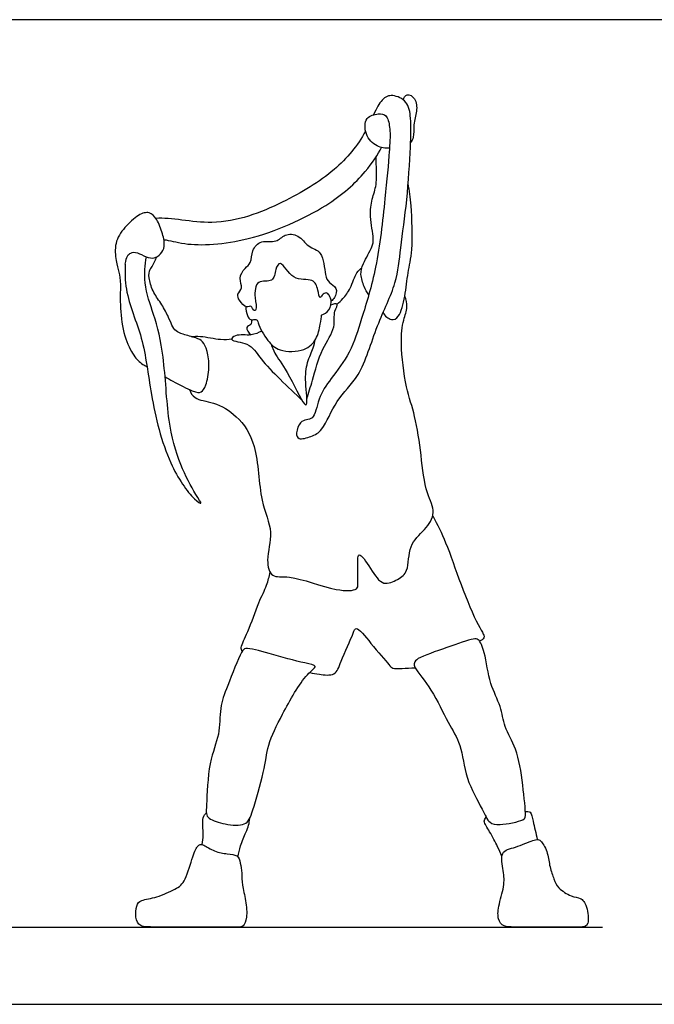
# Model space of a CAD drawing. Units: feet. Extents: x 0 to 32, y -2.2 to 8.2.
# Drawn here: x 10.4 to 15.7, y 0 to 8.2 of the extents above; entities that cross this region are included whole.
import ezdxf

# ---------------------------------------------------------------- set-up
doc = ezdxf.new("R2010")
doc.units = ezdxf.units.FT
doc.header["$MEASUREMENT"] = 0
for name, color, linetype, true_color in [('2D$AG-DIAGRAM', 7, 'Continuous', 0xfecc66), ('2D$AG-POP-CULTURE', 7, 'Continuous', 0x66ccff), ('2D$X-VPRT', 6, 'Continuous', 0xff00ff)]:
    doc.layers.add(name, color=color, linetype=linetype, true_color=true_color)

msp = doc.modelspace()

# ---------------------------------------------------------------- linework, layer by layer
at = {"layer": '2D$AG-DIAGRAM'}
msp.add_lwpolyline([(0.75, 0.6408), (15.25, 0.6408)], dxfattribs=at)
at = {"layer": '2D$AG-POP-CULTURE'}
for points, knots in [([(13.4821, 7.1196), (13.4819, 7.106), (13.4769, 6.9976), (13.4425, 6.6649), (13.3853, 6.118), (13.2527, 5.6979), (13.1661, 5.4071), (12.9981, 5.1933), (12.8847, 5.0316), (12.8622, 4.8291), (12.7723, 4.8541), (12.7441, 4.8242), (12.7258, 4.8049), (12.7015, 4.7336), (12.7258, 4.6763), (12.8388, 4.7105), (12.9376, 4.7602), (13.0358, 5.0259), (13.2519, 5.2058), (13.3686, 5.6341), (13.5478, 5.975), (13.5721, 6.2786), (13.6317, 6.6713), (13.6565, 7.0995), (13.6632, 7.34), (13.637, 7.4909), (13.5081, 7.5513), (13.4202, 7.5196), (13.374, 7.429), (13.35, 7.3785)], [22.211549, 22.211549, 22.211549, 22.211549, 22.314279, 22.942817, 23.698601, 24.363019, 24.909445, 25.423333, 25.870697, 26.294964, 26.663016, 26.663016, 26.663016, 26.901277, 27.125379, 27.440332, 27.771162, 28.282529, 28.813722, 29.472722, 30.093555, 30.636513, 31.27093, 31.931746, 32.421792, 32.792509, 33.140212, 33.448824, 33.740637, 33.740637, 33.740637, 33.740637]), ([(13.5942, 7.5026), (13.6009, 7.5193), (13.6239, 7.564), (13.7069, 7.5123), (13.712, 7.4048), (13.6776, 7.2998), (13.6877, 7.1917), (13.6661, 7.1616), (13.6569, 7.1477)], [0, 0, 0, 0, 0.232372, 0.49869, 0.817886, 1.15734, 1.477966, 1.701722, 1.701722, 1.701722, 1.701722]), ([(13.4816, 7.101), (13.4467, 7.0988), (13.3719, 7.1077), (13.2738, 7.2083), (13.2742, 7.3631), (13.3872, 7.3898), (13.4641, 7.3811), (13.4861, 7.2712), (13.489, 7.1893), (13.4821, 7.1196)], [0, 0, 0, 0, 0.323684, 0.687322, 1.045414, 1.359379, 1.615175, 1.927709, 2.287469, 2.287469, 2.287469, 2.287469]), ([(13.2834, 7.2428), (13.283, 7.2422), (13.2183, 7.1234), (13.033, 6.8986), (12.5938, 6.6373), (12.0636, 6.4271), (11.667, 6.5277), (11.5427, 6.5187)], [33.988025, 33.988025, 33.988025, 33.988025, 33.991256, 34.632109, 35.344547, 36.124824, 36.737005, 36.737005, 36.737005, 36.737005]), ([(11.6097, 6.341), (11.6561, 6.3388), (11.815, 6.2834), (12.3331, 6.3163), (12.9603, 6.5976), (13.2693, 6.8715), (13.3876, 7.0511), (13.4155, 7.1061)], [18.489698, 18.489698, 18.489698, 18.489698, 18.874275, 19.601624, 20.438027, 21.09415, 21.555324, 21.555324, 21.555324, 21.555324]), ([(13.3097, 5.8845), (13.2951, 5.9064), (13.2703, 5.9519), (13.2357, 6.0573), (13.2609, 6.1442), (13.342, 6.2834), (13.353, 6.3517), (13.3161, 6.537), (13.3333, 6.6787), (13.3801, 6.7958), (13.3723, 6.9453), (13.3718, 7.0009), (13.3704, 7.0289)], [0, 0, 0, 0, 0.281101, 0.602982, 0.907725, 1.300172, 1.567534, 1.993501, 2.375861, 2.729719, 3.110455, 3.40018, 3.40018, 3.40018, 3.40018]), ([(13.4284, 5.7367), (13.4428, 5.7105), (13.4961, 5.6636), (13.5709, 5.7016), (13.615, 5.879), (13.6324, 6.0726), (13.6795, 6.2557), (13.6647, 6.6276), (13.6472, 6.7457), (13.6371, 6.807)], [0, 0, 0, 0, 0.299518, 0.549764, 0.968286, 1.411297, 1.853362, 2.455087, 2.886656, 2.886656, 2.886656, 2.886656]), ([(11.2893, 6.1377), (11.2971, 6.206), (11.3354, 6.2378), (11.3837, 6.2402), (11.4651, 6.196), (11.5302, 6.1824), (11.5856, 6.222), (11.6212, 6.2782), (11.6038, 6.3875), (11.5516, 6.5192), (11.4906, 6.5775), (11.4043, 6.5575), (11.2792, 6.4453), (11.1953, 6.3162), (11.2127, 6.1563), (11.238, 6.0747), (11.2523, 5.9853), (11.242, 5.781), (11.2768, 5.5316), (11.3631, 5.3669), (11.4134, 5.321), (11.4579, 5.2939), (11.4702, 5.2867)], [0, 0, 0, 0, 0.114831, 0.229661, 0.344492, 0.459322, 0.574153, 0.688983, 0.803814, 0.918645, 1.033475, 1.148306, 1.263136, 1.377967, 1.492797, 1.607628, 1.722458, 1.837289, 1.95212, 2.06695, 2.181781, 2.222045, 2.222045, 2.222045, 2.222045]), ([(12.2908, 5.787), (12.2882, 5.7618), (12.3001, 5.7134), (12.3261, 5.6707), (12.3647, 5.6831), (12.3795, 5.6777), (12.3877, 5.6684), (12.4056, 5.6062), (12.4689, 5.5021), (12.5639, 5.4084), (12.781, 5.4116), (12.88, 5.5133), (12.9073, 5.6321), (12.9185, 5.7125), (12.9189, 5.7216), (12.9771, 5.7352), (13.0081, 5.8249), (12.9847, 5.88), (12.9573, 5.9096), (12.9221, 5.8848), (12.9005, 5.8437), (12.8885, 5.9329), (12.8515, 6.0307), (12.6733, 5.9883), (12.5811, 6.1857), (12.5295, 6.0932), (12.5263, 5.9787), (12.3705, 6.0207), (12.358, 5.8606), (12.3861, 5.7661), (12.3542, 5.7446), (12.3369, 5.8033), (12.2929, 5.7694), (12.234, 5.8382), (12.2122, 5.8909), (12.2719, 5.9404), (12.2244, 6.0232), (12.2808, 6.1071), (12.3382, 6.1474), (12.3358, 6.2557), (12.4153, 6.345), (12.5455, 6.3104), (12.6092, 6.3938), (12.7335, 6.3875), (12.8021, 6.2753), (12.9342, 6.2522), (12.9436, 6.0503), (12.9752, 5.9847), (13.053, 5.9462), (13.0366, 5.8685), (13.0087, 5.8403), (12.9981, 5.8326)], [0, 0, 0, 0, 0.275652, 0.482696, 0.666715, 0.78883, 0.919609, 0.919609, 1.340434, 1.699392, 2.14271, 2.505948, 2.86193, 3.133369, 3.211021, 3.432896, 3.731395, 3.973987, 4.151556, 4.348276, 4.510506, 4.765741, 5.069167, 5.459852, 5.857194, 6.105097, 6.41376, 6.740873, 7.102229, 7.415176, 7.548663, 7.753781, 7.941838, 8.225332, 8.452936, 8.697856, 8.98117, 9.28317, 9.540912, 9.856199, 10.177746, 10.518822, 10.822231, 11.144926, 11.494461, 11.83213, 12.256165, 12.527659, 12.796245, 13.073898, 13.216205, 13.216205, 13.216205, 13.216205]), ([(11.2893, 6.1377), (11.2842, 6.0701), (11.2921, 5.8574), (11.4482, 5.5256), (11.4929, 5.0569), (11.6296, 4.4986), (11.8342, 4.206), (11.9396, 4.1325), (11.8586, 4.2489), (11.7338, 4.4856), (11.6349, 4.8449), (11.6189, 5.3651), (11.5324, 5.7205), (11.4417, 5.9423), (11.4507, 6.1348), (11.4659, 6.1998)], [37.648421, 37.648421, 37.648421, 37.648421, 37.96933, 38.620281, 39.310046, 40.07704, 40.675477, 40.930333, 41.220632, 41.748337, 42.36519, 43.08974, 43.691547, 44.213296, 44.585998, 44.585998, 44.585998, 44.585998]), ([(11.6194, 5.2035), (11.6391, 5.1925), (11.7097, 5.1534), (11.8691, 5.0708), (11.9197, 5.0732), (11.9601, 5.1167), (11.991, 5.2862), (11.972, 5.4255), (11.9292, 5.5055), (11.8888, 5.5245), (11.7566, 5.5593), (11.7075, 5.5823), (11.6759, 5.6274), (11.6466, 5.7066), (11.5848, 5.8182), (11.5128, 5.9132), (11.4811, 6.0344), (11.4872, 6.0945), (11.524, 6.134), (11.547, 6.1978)], [2.362621, 2.362621, 2.362621, 2.362621, 2.411442, 2.526272, 2.641103, 2.755934, 2.870764, 2.985595, 3.100425, 3.215256, 3.330086, 3.444917, 3.559747, 3.674578, 3.789409, 3.904239, 4.01907, 4.1339, 4.235488, 4.235488, 4.235488, 4.235488]), ([(13.0467, 5.8074), (13.0644, 5.8214), (13.0992, 5.8537), (13.1622, 5.9358), (13.2029, 6.0722), (13.2374, 6.0958), (13.2523, 6.1079)], [0, 0, 0, 0, 0.26017, 0.585225, 0.956857, 1.196763, 1.196763, 1.196763, 1.196763]), ([(11.8213, 5.0982), (11.8326, 5.0735), (11.8598, 5.0125), (12.0349, 4.9978), (12.2273, 4.8822), (12.3963, 4.6355), (12.3953, 4.1774), (12.5267, 3.9261), (12.4517, 3.6952), (12.4984, 3.5279), (12.6672, 3.5691), (13.0188, 3.4216), (13.2173, 3.4309), (13.2212, 3.49), (13.2198, 3.6025), (13.2131, 3.788), (13.3311, 3.604), (13.4213, 3.4623), (13.5547, 3.5229), (13.6475, 3.5903), (13.6323, 3.813), (13.7755, 3.9274), (13.8766, 4.081), (13.7768, 4.2449), (13.7462, 4.5567), (13.6992, 4.8793), (13.6147, 5.114), (13.5701, 5.472), (13.5916, 5.6692), (13.6379, 5.7806), (13.62, 5.8446), (13.6087, 5.8728)], [0, 0, 0, 0, 0.285613, 0.685575, 1.153727, 1.689881, 2.360856, 2.886771, 3.368046, 3.730365, 4.105862, 4.73864, 5.14833, 5.346591, 5.705933, 6.043682, 6.425391, 6.83134, 7.173943, 7.50054, 7.945096, 8.37002, 8.769052, 9.181254, 9.744304, 10.314704, 10.820798, 11.418654, 11.864576, 12.198948, 12.500801, 12.500801, 12.500801, 12.500801]), ([(12.7967, 5.0178), (12.8114, 5.0714), (12.845, 5.177), (12.9123, 5.4379), (13.0419, 5.6074), (13.0111, 5.7411), (13.0704, 5.8222), (13.0115, 5.8065), (12.9955, 5.7999)], [0, 0, 0, 0, 0.408302, 0.926858, 1.381607, 1.743605, 1.989298, 2.216805, 2.216805, 2.216805, 2.216805]), ([(12.3355, 5.678), (12.3377, 5.6649), (12.3405, 5.6317), (12.276, 5.6223), (12.3141, 5.5671), (12.3326, 5.5524)], [0, 0, 0, 0, 0.1989911, 0.4007236, 0.6670022, 0.6670022, 0.6670022, 0.6670022]), ([(12.4221, 5.5841), (12.3937, 5.5701), (12.337, 5.54), (12.2094, 5.5628), (12.1433, 5.4994), (12.333, 5.4908), (12.4078, 5.3333), (12.6445, 5.1189), (12.7588, 5.005)], [0, 0, 0, 0, 0.308191, 0.666604, 0.874238, 1.235425, 1.65206, 2.347869, 2.347869, 2.347869, 2.347869]), ([(11.8355, 5.5383), (11.8615, 5.5401), (11.9122, 5.5461), (12.0829, 5.5088), (12.1422, 5.5157), (12.1732, 5.5184)], [0, 0, 0, 0, 0.279727, 0.6895494, 0.9948441, 0.9948441, 0.9948441, 0.9948441]), ([(12.5001, 5.4752), (12.5089, 5.45), (12.5279, 5.3916), (12.6373, 5.256), (12.7608, 4.9808), (12.8073, 4.9636), (12.7785, 5.1746), (12.7924, 5.3172), (12.8512, 5.4429), (12.8609, 5.4901), (12.8662, 5.5131)], [0, 0, 0, 0, 0.282844, 0.719227, 1.264832, 1.393409, 1.819313, 2.228956, 2.588498, 2.854394, 2.854394, 2.854394, 2.854394]), ([(13.8411, 4.0517), (13.8796, 3.9788), (13.9574, 3.8271), (14.0669, 3.4897), (14.2066, 3.1578), (14.2601, 3.0765), (14.2742, 3.0386), (14.2434, 3.017), (14.2284, 3.013)], [0, 0, 0, 0, 0.49732, 1.105871, 1.706405, 2.005846, 2.180639, 2.396062, 2.396062, 2.396062, 2.396062]), ([(12.2579, 2.9253), (12.2547, 2.9367), (12.2417, 2.9648), (12.3169, 3.0982), (12.3902, 3.3304), (12.4663, 3.4706), (12.4836, 3.5482), (12.4909, 3.585)], [0, 0, 0, 0, 0.187653, 0.563929, 1.070387, 1.469499, 1.805059, 1.805059, 1.805059, 1.805059]), ([(12.8203, 2.7527), (12.8466, 2.7452), (12.8968, 2.7372), (13.0408, 2.7191), (13.0756, 2.8493), (13.1793, 3.0651), (13.2041, 3.1487), (13.3327, 2.9833), (13.4755, 2.8228), (13.5044, 2.7816), (13.5911, 2.7871), (13.6593, 2.788), (13.6956, 2.7919)], [0, 0, 0, 0, 0.286463, 0.631882, 0.979557, 1.481755, 1.70081, 2.117339, 2.597875, 2.803332, 3.081316, 3.412424, 3.412424, 3.412424, 3.412424]), ([(13.6956, 2.7919), (13.6869, 2.809), (13.6837, 2.8338), (13.7237, 2.8805), (13.9574, 2.9566), (14.1696, 3.0346), (14.2266, 3.0324), (14.2808, 2.9067), (14.3077, 2.6559), (14.4109, 2.4765), (14.4301, 2.2964), (14.5469, 2.1159), (14.5874, 1.8348), (14.6173, 1.5675), (14.5969, 1.5214), (14.3962, 1.4831), (14.3064, 1.4971), (14.2488, 1.6309), (14.1068, 1.8708), (14.0847, 2.1548), (13.9612, 2.3372), (13.8465, 2.6017), (13.7162, 2.7515), (13.6956, 2.7919)], [0, 0, 0, 0, 0.201502, 0.420169, 0.923836, 1.404335, 1.607978, 1.951851, 2.462345, 2.916641, 3.331495, 3.784524, 4.335987, 4.840314, 5.039132, 5.479131, 5.771039, 6.129246, 6.66212, 7.190276, 7.653731, 8.202603, 8.680136, 8.680136, 8.680136, 8.680136]), ([(12.2769, 1.4956), (12.2399, 1.4801), (12.1215, 1.4878), (11.9546, 1.5438), (11.9637, 1.6153), (11.9774, 2.023), (12.0793, 2.2318), (12.0687, 2.4633), (12.1335, 2.6326), (12.247, 2.9168), (12.2868, 2.9662), (12.4963, 2.9066), (12.7563, 2.8323), (12.8995, 2.8098), (12.7688, 2.7281), (12.5904, 2.4031), (12.4675, 2.1573), (12.447, 1.9353), (12.3416, 1.5898), (12.314, 1.5112), (12.2769, 1.4956)], [0, 0, 0, 0, 0.423179, 0.814639, 1.250932, 1.768787, 2.248847, 2.712965, 3.159451, 3.703313, 3.923551, 4.368307, 4.922208, 5.221395, 5.52946, 6.150461, 6.681604, 7.147229, 7.670601, 8.094881, 8.094881, 8.094881, 8.094881]), ([(11.9261, 1.3243), (11.9311, 1.3517), (11.9445, 1.4016), (11.9205, 1.5519), (11.9513, 1.5759), (11.9621, 1.588)], [0, 0, 0, 0, 0.2887115, 0.6634925, 0.8844656, 0.8844656, 0.8844656, 0.8844656]), ([(14.4156, 1.2273), (14.4038, 1.2543), (14.3785, 1.3079), (14.3197, 1.4293), (14.2551, 1.5154), (14.277, 1.5423), (14.2841, 1.5525)], [0, 0, 0, 0, 0.297101, 0.672019, 0.983837, 1.176955, 1.176955, 1.176955, 1.176955]), ([(14.6097, 1.5984), (14.6227, 1.5998), (14.6604, 1.6025), (14.6718, 1.5098), (14.6994, 1.4175), (14.7069, 1.3661)], [0, 0, 0, 0, 0.1981711, 0.4783216, 0.8732114, 0.8732114, 0.8732114, 0.8732114]), ([(12.2245, 1.2209), (12.2299, 1.2526), (12.2424, 1.3134), (12.2897, 1.4257), (12.3147, 1.482), (12.3204, 1.5223), (12.3215, 1.5415)], [0, 0, 0, 0, 0.310322, 0.656454, 0.906509, 1.146442, 1.146442, 1.146442, 1.146442])]:
    msp.add_open_spline(points, degree=3, knots=knots, dxfattribs=at)
for points in [[(12.2558, 1.0867), (12.2538, 1.1169), (12.2441, 1.1762), (12.2255, 1.2397), (12.1395, 1.2475), (12.029, 1.2632), (11.9303, 1.3326), (11.8902, 1.3238), (11.855, 1.2495), (11.7866, 1.01), (11.7153, 0.9582), (11.5471, 0.882), (11.4093, 0.8653), (11.3819, 0.8253), (11.3702, 0.7178), (11.4044, 0.6408), (11.5247, 0.6408), (12.0701, 0.6408), (12.2314, 0.6408), (12.2675, 0.6408), (12.3027, 0.709), (12.292, 0.8624), (12.2558, 0.9954), (12.2578, 1.0566), (12.2558, 1.0867)], [(14.8143, 1.1392), (14.8057, 1.1757), (14.7996, 1.253), (14.7408, 1.367), (14.6911, 1.3725), (14.5219, 1.2934), (14.395, 1.2787), (14.4299, 1.0966), (14.4391, 0.9881), (14.3803, 0.8005), (14.3803, 0.7012), (14.4244, 0.6408), (14.5164, 0.6408), (14.8603, 0.6408), (14.9596, 0.6408), (15.0672, 0.6408), (15.1426, 0.6408), (15.1242, 0.8276), (15.0672, 0.8883), (15.0001, 0.8865), (14.8695, 0.9674), (14.8511, 1.0341), (14.8229, 1.1027), (14.8143, 1.1392)]]:
    msp.add_open_spline(points, degree=3, dxfattribs=at)
at = {"layer": '2D$X-VPRT'}
msp.add_lwpolyline([(0, 0), (16, 0), (16, 8.1667), (0, 8.1667)], close=True, dxfattribs=at)

doc.saveas('drawing.dxf')
